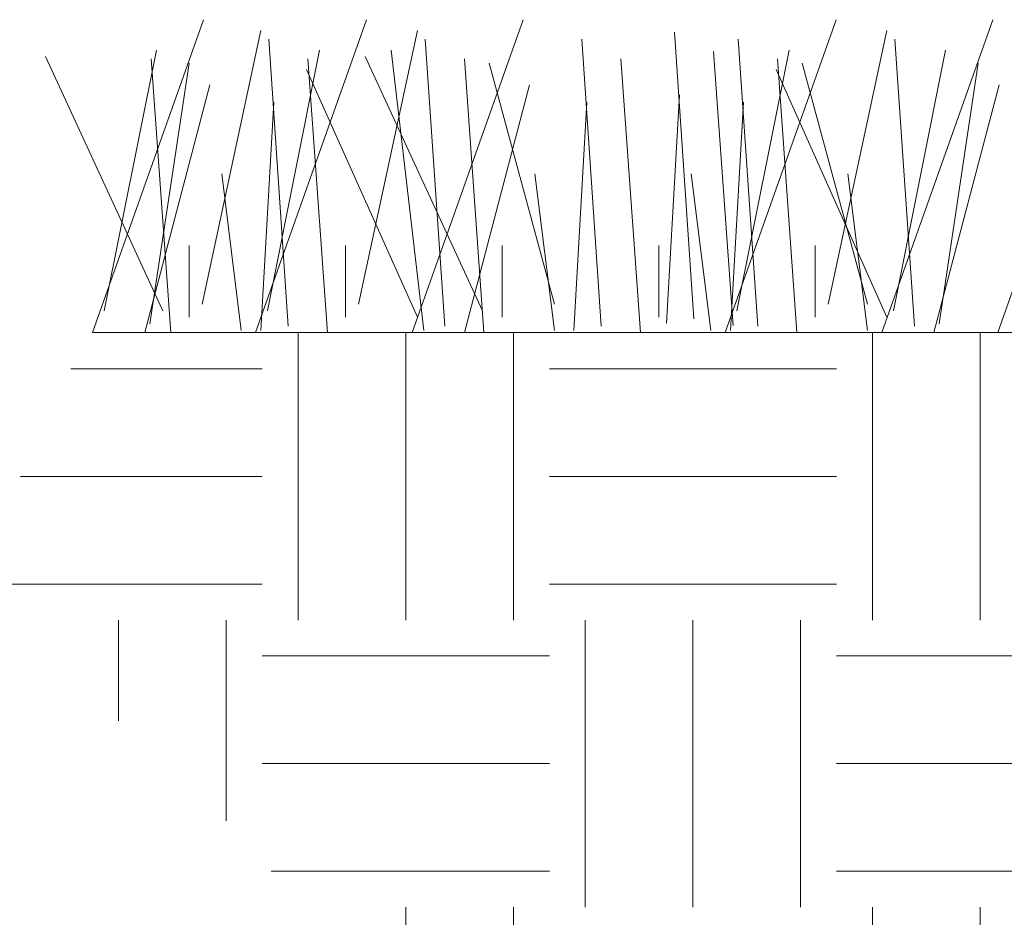
# Model space of a CAD drawing. Extents: x 0 to 684, y 0 to 280.
# Drawn here: x 65 to 84, y 191 to 208 of the extents above; entities that cross this region are included whole.
import ezdxf

# ---------------------------------------------------------------- set-up
doc = ezdxf.new("R2010")
doc.units = 0
doc.header["$LTSCALE"] = 10
doc.header["$MEASUREMENT"] = 0
doc.layers.get('0').update_dxf_attribs({"linetype": 'CONTINUOUS'})
for name, color, linetype in [('065-LOGO$0$CADdetails-7-VERYFINE', 7, 'CONTINUOUS'), ('CADdetails-1-FINE', 1, 'CONTINUOUS'), ('CADdetails-7-VERYFINE', 7, 'CONTINUOUS')]:
    doc.layers.add(name, color=color, linetype=linetype)
doc.styles.add('065-LOGO$0$CADdetails-DIMENSIONS', font='ARIALN.TTF', dxfattribs={"height": 2.38})
doc.styles.add('CADdetails-DIMENSIONS', font='ARIALN.TTF', dxfattribs={"height": 2.38})

# ---------------------------------------------------------------- blocks, each defined once
blk = doc.blocks.new('065-LOGO')
at = {"layer": '065-LOGO$0$CADdetails-7-VERYFINE', "char_height": 2.38, "attachment_point": 6, "style": '065-LOGO$0$CADdetails-DIMENSIONS'}
for insert in [(79.532, 201.424), (69.714, 193.468)]:
    blk.add_mtext('\\A1;', dxfattribs=dict(at, insert=insert))

msp = doc.modelspace()

# ---------------------------------------------------------------- hatches: boundary and pattern name
at = {"lineweight": 18, "ltscale": 2, "true_color": 0x939598}
h = msp.add_hatch(dxfattribs=at)
h.set_pattern_fill('EARTH', color=252, scale=22.5)
h.set_pattern_definition([(0, (58.403, 0.4504), (5.625, 5.625), [5.625, -5.625]), (0, (58.403, 2.56), (5.625, 5.625), [5.625, -5.625]), (0, (58.403, 4.669), (5.625, 5.625), [5.625, -5.625]), (90, (59.106, 5.372), (-5.625, 5.625), [5.625, -5.625]), (90, (61.2154, 5.372), (-5.625, 5.625), [5.625, -5.625]), (90, (63.325, 5.372), (-5.625, 5.625), [5.625, -5.625])])
edge = h.paths.add_edge_path()
edge.add_line((88.846, 191.39), (88.711, 191.418))
edge.add_line((88.711, 191.418), (88.598, 191.478))
edge.add_line((88.598, 191.478), (88.456, 191.599))
edge.add_line((88.456, 191.599), (88.37, 191.762))
edge.add_line((88.37, 191.762), (88.339, 191.974))
edge.add_line((88.339, 191.974), (88.339, 193.839))
edge.add_line((88.339, 193.839), (87.538, 195.246))
edge.add_line((87.538, 195.246), (87.226, 195.246))
edge.add_line((87.226, 195.246), (87.226, 195.752))
edge.add_line((87.226, 195.752), (87.188, 195.803))
edge.add_line((87.188, 195.803), (86.04, 196.174))
edge.add_line((86.04, 196.174), (86.061, 196.237))
edge.add_line((86.061, 196.237), (85.817, 196.237))
edge.add_line((85.817, 196.237), (85.817, 201.377))
edge.add_line((85.817, 201.377), (85.259, 202.256))
edge.add_line((85.259, 202.256), (66.336, 202.256))
edge.add_spline(control_points=[(66.336, 202.256), (63.35, 197.483), (66.415, 195.163), (72.361, 189.686), (71.404, 182.96), (76.728, 178.858), (83.134, 175.811), (88.846, 174.864)], knot_values=[0, 0, 0, 0, 1, 2, 3, 4, 4.806794, 4.806794, 4.806794, 4.806794], degree=3, periodic=0)
edge.add_line((88.846, 174.864), (88.846, 191.39))

# ---------------------------------------------------------------- linework, layer by layer
at = {"layer": 'CADdetails-1-FINE', "color": 3, "lineweight": 20, "ltscale": 2}
msp.add_line((66.336, 202.256), (85.259, 202.256), dxfattribs=at)
for points in [[(66.336, 202.256), (68.508, 208.386)], [(69.53, 202.256), (71.702, 208.386)], [(72.596, 202.256), (74.768, 208.386)], [(78.728, 202.256), (80.901, 208.386)], [(81.795, 202.256), (83.967, 208.386)], [(84.066, 202.256), (86.238, 208.386)], [(68.482, 202.812), (69.632, 208.175)], [(71.548, 202.812), (72.698, 208.175)], [(78.116, 202.525), (77.734, 208.143)], [(80.747, 202.812), (81.896, 208.175)], [(70.169, 202.384), (69.786, 208.003)], [(73.235, 202.384), (72.852, 208.003)], [(76.301, 202.384), (75.918, 208.003)], [(79.367, 202.384), (78.984, 208.003)], [(82.434, 202.384), (82.051, 208.003)], [(66.565, 202.684), (67.587, 207.792)], [(69.76, 202.684), (70.782, 207.792)], [(72.826, 202.301), (72.187, 207.792)], [(78.883, 202.397), (78.5, 207.76)], [(78.958, 202.684), (79.98, 207.792)], [(82.024, 202.684), (83.046, 207.792)], [(67.715, 202.684), (65.415, 207.664)], [(67.459, 202.429), (68.226, 207.537)], [(67.87, 202.256), (67.486, 207.62)], [(70.936, 202.256), (70.552, 207.62)], [(73.975, 202.684), (71.675, 207.664)], [(74.002, 202.256), (73.619, 207.62)], [(75.381, 202.812), (74.103, 207.537)], [(77.068, 202.256), (76.685, 207.62)], [(80.134, 202.256), (79.751, 207.62)], [(81.513, 202.812), (80.235, 207.537)], [(82.918, 202.429), (83.685, 207.537)], [(72.698, 202.557), (70.526, 207.409)], [(81.896, 202.557), (79.725, 207.409)], [(67.358, 202.256), (68.635, 207.109)], [(73.618, 202.256), (74.896, 207.109)], [(82.817, 202.256), (84.094, 207.109)], [(69.632, 202.301), (69.887, 206.771)], [(75.764, 202.301), (76.019, 206.771)], [(77.579, 202.442), (77.835, 206.911)], [(78.83, 202.301), (79.085, 206.771)], [(69.248, 202.301), (68.865, 205.366)], [(75.381, 202.301), (74.998, 205.366)], [(78.447, 202.301), (78.064, 205.366)], [(81.513, 202.301), (81.13, 205.366)], [(68.227, 202.557), (68.227, 203.961)], [(71.293, 202.557), (71.293, 203.961)], [(74.359, 202.557), (74.359, 203.961)], [(77.425, 202.557), (77.425, 203.961)], [(80.491, 202.557), (80.491, 203.961)]]:
    msp.add_lwpolyline(points, dxfattribs=at)

# ---------------------------------------------------------------- block references
at = {"layer": 'CADdetails-7-VERYFINE'}
msp.add_blockref('065-LOGO', (0, 0), dxfattribs=at)

# ---------------------------------------------------------------- texts
at = {"layer": 'CADdetails-7-VERYFINE', "char_height": 2.38, "attachment_point": 6, "style": 'CADdetails-DIMENSIONS'}
for insert in [(79.532, 201.424), (69.714, 193.468)]:
    msp.add_mtext('\\A1;', dxfattribs=dict(at, insert=insert))

doc.saveas('drawing.dxf')
